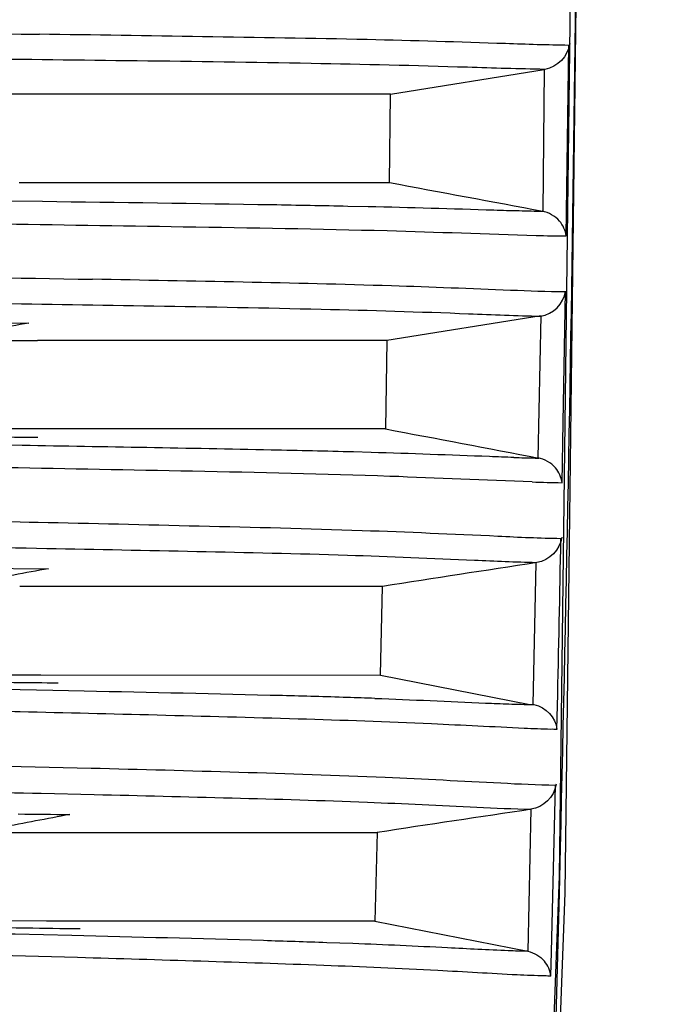
# Model space of a CAD drawing. Units: metres. Extents: x -19.7 to 35, y -14.7 to 13.2.
# Drawn here: x 26.9 to 27, y -7.1 to -7 of the extents above; entities that cross this region are included whole.
import ezdxf

# ---------------------------------------------------------------- set-up
doc = ezdxf.new("R2010")
doc.units = ezdxf.units.M
doc.layers.add('legende', color=7, linetype='Continuous')
doc.layers.add('PDF _Ebene 1', color=7, linetype='Continuous')

# ---------------------------------------------------------------- blocks, each defined once
blk = doc.blocks.new('*U76')
at = {"layer": 'PDF _Ebene 1', "lineweight": 25}
for points in [[(0.1553813845835847, 0.01026438210405733, -0.003763875854600686), (0.1581681459878084, 0.005803831604697551, -0.002880122150938181), (0.1590689173507869, 0.0043162596663191, -0.002396423789550969), (0.1581681459878084, 0.002828687727938872, -0.003600273169148849), (0.1553809156785277, -0.001632081100127136, 3.712481796476484e-05), (0.1558081241286899, -0.04537191573677002), (0.1522483449922944, -0.04549317342024817)], [(0.1531869871784224, -0.001632081100381155), (0.1553804520599087, -0.001632081100381155, 0.0005322899895364957), (0.1556563796871941, 0.0043162596663191), (0.1590682047419776, 0.0043162596663191), (0.1652675038097797, 0.0043162596663191, 3.22210520248762e-05), (0.165724385438601, -0.04515037707981295, -0.1121760970885642), (0.1655111393681707, -0.04612847685758115, -0.1210973257105268), (0.1649091815823382, -0.04687551080044794, 5.627795487406811e-07), (0.1745872227375358, -0.04690688779103591)], [(0.1531414986305819, 0.004031299140913491, -0.006112802965435424), (0.1527365845804027, -0.02864764655634633), (0.1527134395961909, -0.02960105819432424, -0.006222125337980983), (0.1514510604985517, -0.06300105404512268), (0.1514114604889087, -0.06376473861078469, -0.001845951220371831), (0.1508515149040974, -0.07260746215646985), (0.1514383154795027, -0.06333991063352395)], [(0.130509878756051, -0.01538726807234592), (0.1305783383650194, -0.01538704974338745), (0.1307970352584462, -0.01539354569071594, 0.001134358241330257), (0.1365214466376941, -0.01548446965790684), (0.1368228976075088, -0.01548795525594637, -0.0002028738263218423), (0.1448259047170453, -0.01561137825520187, -0.002655900386369981), (0.1491045686911932, -0.01569366025470376, -0.0005350118875887176), (0.1522334499880671, -0.01579326478041909, 0.005187604714196027), (0.1528657052782521, -0.01580601825773864), (0.1528730401797063, -0.01529848933254985), (0.1529185017668269, -0.01180581886166787, -0.004890203197339145), (0.1515911631958957, -0.01176900849347073, 0.002251498213756355), (0.1486874747397664, -0.0116845611781915, 0.00188029828776756), (0.1452337960764183, -0.01162393233645242, 0.0004667839533664518), (0.1418082665181757, -0.01157196475781919)], [(0.1529408077185153, -0.01176417350879322, -0.3186309666759455), (0.1524155040926658, -0.01230949081813004, -0.002967308607068474), (0.1507893519445886, -0.01226618450260264, 0.003477665269241682), (0.1475110638591346, -0.01218606781887632, 0.001770282805518112), (0.1438560108285358, -0.01213193492447817, -5.90522525241369e-06), (0.1403194258400831, -0.01208752903451926, 0.0005680983510675582), (0.1374612090152496, -0.01205288398209947)], [(0.1491759902787564, -0.0128302347247089), (0.152401464959091, -0.01231057426898086), (0.1523761086672906, -0.01529243242202827, -0.00334505774153604), (0.1518802513545054, -0.01528160584314509, -0.003046313899285596), (0.1513475836735054, -0.01526644863271076, 0.002457108035612804), (0.1487063535866824, -0.01519282710334902), (0.1482844976322113, -0.01518436883859908, 0.001020038081735012), (0.1466929905365575, -0.01515405441772866, 0.0006688727826435997), (0.141872207827852, -0.01508498422776827), (0.1409806538588825, -0.01507437835673353), (0.1400777171801266, -0.01506138646207478, -0.001942679221181787), (0.1392430455702609, -0.01505076526043392)], [(0.1523767483235687, -0.01529133522649562, -9.056828011582946e-05), (0.1491530260899552, -0.01469066468282665), (0.1491768445634918, -0.01283065843090792), (0.1413972894780855, -0.0128328390772896), (0.1412238289704888, -0.0128328390772896), (0.1399339435958851, -0.0128328390772896), (0.1397649104612455, -0.0128328390772896), (0.1370593230238413, -0.0128328390772896), (0.1283800861057003, -0.01283501972367129), (0.1281823741671317, -0.01283501972367129), (0.1268500145587907, -0.0128328390772896), (0.1268521798745681, -0.0128328390772896), (0.1273198880822619, -0.01272673860424756)], [(0.1521497924632698, -0.02096770736245079, 0.007752721233107977), (0.1527779507814486, -0.02098459085185733), (0.1528011449293203, -0.0197157189787418), (0.1528466165606304, -0.01698092515316385, -0.007055741113757838), (0.151695751225482, -0.01694693746650411, 0.001972946546822717), (0.1491991421352949, -0.01685382888812081, 0.002602540090140582), (0.1460810874173077, -0.01677587752017007, 0.0005138614628690766), (0.1429218916995509, -0.01671524867842922)], [(0.1442107488663495, -0.01727261528545898, -0.001848848822404878), (0.1477228910556576, -0.01734190539030211, -0.004197695453178364), (0.1508149619843309, -0.01743717928446453, 0.004251179450650481), (0.152326490900343, -0.01748914686309599, 0.3225812187713313), (0.1528508908323758, -0.01696693053777376)], [(0.1304016113813091, -0.01755473145501862), (0.1366398861330893, -0.01760020308632337, 1.486822416339666e-05), (0.1374820216329553, -0.01760563329229181, -0.000610186054264973), (0.1401231972696948, -0.01762447909912335), (0.140299895706768, -0.01762447909912335), (0.1415839279621665, -0.01763530567800475, 0.002348769495556), (0.1401243206329852, -0.01789296292478926), (0.1275501188769468, -0.01789296292478926), (0.1263280317807514, -0.01789296292478926), (0.1270542531058894, -0.01775353371677713), (0.1274591671560827, -0.01767341703304903)], [(0.1526372052559921, -0.02067062006428055, 0.1637072801328042), (0.1522748161891272, -0.02046427540925211), (0.1523423501467462, -0.01748501685101256), (0.1491023864588854, -0.01799667578828479), (0.1417684619242507, -0.01799667578828479)], [(0.1490707525487167, -0.0198553794674321), (0.1418236674323694, -0.0198553794674321), (0.1417706034511568, -0.01985539717692464), (0.1404595184932376, -0.01985323186114729), (0.1377110814866214, -0.01985321653054117), (0.1325519898621437, -0.0198510512147656), (0.131114259306095, -0.0198510512147656), (0.1302604360702659, -0.0198510512147656), (0.1296489426482097, -0.01985126716483943), (0.128293724050728, -0.01984910184906208), (0.1272045242233943, -0.0198553794674321), (0.1266549553435041, -0.0198553794674321), (0.1266404578777198, -0.0198553794674321), (0.1255290096422428, -0.0198553794674321), (0.1253724624922867, -0.0198553794674321), (0.1240490215954893, -0.0198553794674321), (0.1207772294573672, -0.0198553794674321), (0.1207772294573672, -0.01799753853129071, -0.03120415158094928), (0.1198900436535055, -0.01794882209817028, -0.01536664663479608), (0.1196670161285383, -0.0179098464141958)], [(0.1512518937384542, -0.02043632930251316, 0.001962670231104577), (0.1487730285018003, -0.02035015491529957), (0.1484007987725349, -0.02033954904426305, 0.0009180743914828303), (0.1466750420987566, -0.02029840804451122, 0.0009262349717471877), (0.1414471139438902, -0.02020421680823925), (0.1404257123949506, -0.02018733331883271, 3.137523259702312e-05), (0.1395400982424135, -0.02017217610839839, 0.0006501699550829091), (0.1370054015860589, -0.0201323215578515, 2.495559404154945e-05), (0.1358794373823358, -0.02011283371586248, -0.0005102699350871818), (0.132751026576436, -0.02006045934755885), (0.1324240638941987, -0.02005396340023036, -0.001731510561697397), (0.1314853265525997, -0.02003726519968718), (0.1309660683930858, -0.02002665932865066, -0.000185820830350484), (0.1307278836576771, -0.0200201633813204, -0.002402636748083236), (0.1300527740405002, -0.02000544758657941), (0.1296218762009929, -0.01999678632347179)], [(0.1405194992204386, -0.02501901793784778), (0.1418392322254292, -0.02501903326845212), (0.1489696170770785, -0.02502119858422946), (0.1521024129646165, -0.02564284800336902), (0.1521868602798904, -0.02564284800336902, -0.3197849849538446), (0.15267123126916, -0.02616316344597425), (0.1526820578480326, -0.02565431423852327, 0.0004742864405283614), (0.1527541846434204, -0.02216079952709005, -0.008626461489748823), (0.1514309636615039, -0.02211099726423416, 0.002844575547125332), (0.1485814080997798, -0.02199190489653158, 0.003333235088927863), (0.1451602091730919, -0.02189879631814651, 0.000959797472131079), (0.1417779859303678, -0.02182084495019576, 0.000264242468056812), (0.1357584080720002, -0.02169958726671939, -0.00133804838101993)], [(0.14051452417484, -0.02277552929270033), (0.1419977654816691, -0.02279068650313643, 0.003242472981278495), (0.1405452514647649, -0.02305898028216613), (0.1265010133391016, -0.02305898028216613, 0.001469136754868649), (0.1273534642214784, -0.02288964978665287), (0.1276501124828471, -0.02283118626069114, 0.00298650936980123), (0.1281853937676445, -0.02282187979057748, -0.0001368648230056113), (0.1285050215484134, -0.02281342152582577, 0.007132506624180322), (0.1287323797049353, -0.02280476026271816, -0.0005481870103624245), (0.1289309305976403, -0.02279241278210686), (0.1297147749086847, -0.02260186499378558), (0.1305317893622444, -0.02240548020982192), (0.1306140713617552, -0.02237949642050441), (0.1307548168872117, -0.02229721442100252), (0.1309085543073465, -0.02209584005379805), (0.1309496953070877, -0.02185982063417202, -0.02379842971937375), (0.1307547439346806, -0.02189596887883272, -0.009392043921075547), (0.1300555922285938, -0.02193798874515696)], [(0.1488498887535954, -0.02551118506832206, -0.001395495230073629), (0.1511732725816657, -0.02560862427826005, 0.003328008579545391), (0.1516604686313556, -0.02562811212024729, 0.003672146942532162), (0.1521700130024399, -0.02564089863766372), (0.1522328071599546, -0.02266358944512947, -0.006235187524880792), (0.1509383680670524, -0.02261421326735902, 0.001801287676881843), (0.1482728643463176, -0.02251027811009254, 0.00255427447554516), (0.1451115033127977, -0.02243232674214179, 0.0005156133198760149), (0.1419631341739276, -0.02236953258462715, 0.0004553362044397187), (0.13846482283342, -0.0223045699394866, -2.635520036930601e-05), (0.1373691730505655, -0.02228508209749935, -0.001086570824942811), (0.1313922771820657, -0.022173131677097), (0.1308964198692664, -0.0221623050982156)], [(0.1527721727247027, -0.02212586978150344, -0.3215203715431663), (0.1522491770740899, -0.02266140879874778, 0.0004893500204560783), (0.1490076993568366, -0.0231615967430947)], [(0.1422040625589531, -0.02519244540535115, -2.027855281084144e-05), (0.141272976775106, -0.02518161882646797, -6.360856527584414e-06), (0.1385912601467751, -0.02515435017387158), (0.1377392221334404, -0.02514589190911987), (0.1354115076738296, -0.02512423875135705)], [(0.1482654665365217, -0.02549277988422349, 0.002390374465242805), (0.1469078135447219, -0.02545380420024901, 0.000780433874346368), (0.1427484311919542, -0.02535962829457961), (0.1420878274988198, -0.02534469417087837), (0.1414038314172288, -0.02532995828775664), (0.1406524668428304, -0.02531480107732054, -0.002271705115229607), (0.1399374167708416, -0.02530006519420058, 0.0008015673992644837), (0.1378738708359535, -0.02526108951022432, 0.002839890430207594), (0.1373029110045039, -0.02524941710486739)], [(0.1526701079058697, -0.02616316344597425, 0.01292719248522067), (0.1525445195908404, -0.02616099813018802, -0.005762326437235518), (0.1519815374889717, -0.0261415102882061, -4.091529048207403e-05), (0.1500395283602884, -0.02604667780974235, 0.00345728162071217), (0.1472419403772065, -0.02594490796824966, 0.0005470462431975442), (0.1442754577635483, -0.02586479128452512, 0.001143333892735998), (0.1414020837282735, -0.02579550117968021, 0.001840639268766079), (0.1404997713751968, -0.02577341057103477, 0.0006458832649462937), (0.1379303921328656, -0.02571474325375678), (0.137744174976099, -0.02571041262220386, 0.002639241695126529), (0.1371294927882261, -0.02569545603123546, 0.0009376617892942063), (0.1353582644831377, -0.02565431503148363, -0.001525328793982623), (0.1311321939992141, -0.025539333380453)], [(0.152556912534628, -0.03083202646852246), (0.1526413598499019, -0.02733937212120696, -0.008461343289610984), (0.1514919969140252, -0.02729323995229005, 0.002004095691089557), (0.1490668432444764, -0.02717414758458925, 0.003679174902161637), (0.1459964254735482, -0.02706588179576808, 0.001567877966356468), (0.1428913626502109, -0.02698143448048884, 0.0001773061510112525), (0.1335146535201588, -0.02675453307026632, -0.0006984646365692292), (0.1311912696920885, -0.0266917389127499)], [(0.1313258089658049, -0.02727116308832644), (0.131789186541944, -0.0272841549829852, 0.0007941109175516766), (0.1379219983623798, -0.02741796790320339, 0.001687401796058442), (0.1388616809150633, -0.02743875435314957, -0.0005558528227490613), (0.1418457757505038, -0.02750373232889625), (0.1429587480595629, -0.02752971611821375, -0.001122069895051092), (0.1458507012020007, -0.02760049646357809, -0.002837597905909942), (0.1486915955006154, -0.02768927441041025, -0.002116309498427434), (0.1509889955393717, -0.0277932095676785, 0.007021519984273417), (0.1521344475850768, -0.02783868119898147, 0.0004898378577503349), (0.1488944838972159, -0.02832633161607911), (0.1488478973608878, -0.03018503529522465), (0.1520612259730498, -0.03081947281770492, -0.159902791794452), (0.1524057617575849, -0.03102345233045578)], [(0.1526548489827135, -0.02731478127795017, -0.3190841638262161), (0.1521199823664361, -0.0278399813928647), (0.1520601824346315, -0.03081969193962908, -0.003944636718699051), (0.1516487724371203, -0.0308088653607459, -0.001272624439219665), (0.1503755667606086, -0.03074823651900682, 0.004076835303087703), (0.1483879792150233, -0.03065859900101908), (0.1478393814496641, -0.03063953486523263, 0.001220203713697323), (0.1465098775629556, -0.03059622854970523, 0.001210788647523013), (0.1424884056310347, -0.03048946674608533), (0.1412996472697969, -0.0304591523252149, 0.002938961815672272), (0.1407479299906598, -0.03044463952882803)], [(0.1424461803874735, -0.02794782426844722, 0.001091183243453546), (0.1410103899458974, -0.02822261875258181), (0.1285749814421067, -0.02822261875258181)], [(0.1426608088555454, -0.03035003753807319, -0.001428317505946025), (0.1415240180729356, -0.03033488032763887, 0.0005016073804690112), (0.138286828695918, -0.0302969751427955), (0.1376350686472207, -0.03028831387968967)], [(0.152412257704917, -0.03133742311803078, -0.005485005811950435), (0.1518328718558521, -0.03131619604535341, -0.0009722526623142683), (0.1501677440238112, -0.03122308746696834, 0.003423270656394519), (0.1477794007224631, -0.03111698699392629, 0.001893296308889802), (0.1426100592670352, -0.03095262282142452, 0.0003711751859168671), (0.1382391848764897, -0.03082984582214077), (0.1376027665341368, -0.03081296233273423), (0.1372671425887901, -0.03080430106962839, -0.0009925347373708905), (0.1339965060610879, -0.03070948074991509, 0.006091119410511981), (0.1337301722205879, -0.03070081948680747)]]:
    blk.add_lwpolyline(points, format="xyb", dxfattribs=at)
for points in [[(0.1510450637904839, -0.07255030278920382), (0.1515387557875059, -0.06461658578451401), (0.1528401105691088, -0.02959043778564729), (0.1532601818297294, 0.004316244122141599)], [(0.1527240293436662, -0.02924398726142452), (0.1531441006042868, 0.004316241956826561)], [(0.1414428187313277, -0.01468939515015211), (0.1413843552053535, -0.01468939515015211)], [(0.1491525931325199, -0.01469154275643514), (0.1414419036527974, -0.01468937744066134)], [(0.1403938617417495, -0.01799885643466648), (0.1415826201029873, -0.01799885643466648)], [(0.1415835695432079, -0.01799885643466648), (0.1417676213841972, -0.01799669111889091)], [(0.1491028347469197, -0.01799667578828479), (0.1490703550102737, -0.01985451672442795)], [(0.152212436486586, -0.02046645605563202), (0.1522903878545279, -0.02046645605563202)], [(0.1489698930279744, -0.02502030280112844), (0.1490088687119382, -0.02316246186498527), (0.1413934531263763, -0.02316246186498527)], [(0.1488488330564266, -0.03018503529522465), (0.1431756412280194, -0.03018503529522465), (0.1419998832197038, -0.03018503529522465), (0.1419537809190317, -0.03018501996461853), (0.1382889839674917, -0.03018285464884296)], [(0.1401825372833443, -0.02832847922236215), (0.1415401902751441, -0.02832847922236215)], [(0.1415410799788717, -0.02832847922236215), (0.1427991284449419, -0.02832847922236215)], [(0.1427993129408449, -0.02832847922236215), (0.148894676851377, -0.02832631390658658)], [(0.1514371836579542, -0.06333925247479821), (0.15272338122913, -0.02924419025977865)], [(0.1525443572978773, -0.03133958843380635), (0.1525573491925414, -0.03083290454213095)]]:
    blk.add_lwpolyline(points, dxfattribs=at)
blk.add_arc((0.1386224742204192, -0.3515281519788676), 0.3308452787945584, 88.17451573921768, 88.89248521071086, dxfattribs=at)
for points in [[(0.1356587697132383, -0.01149184807409287), (0.1377093237534766, -0.0115178318634086), (0.1397577124779374, -0.01154598096850168), (0.1418082665181757, -0.01157196475781919)], [(0.1527239024696954, -0.01549204747016186), (0.1526286285755347, -0.01538811231289539), (0.1524987096289507, -0.01531016094494642), (0.1523601294192574, -0.01528634247140448)], [(0.1528646479951519, -0.01580601825773864), (0.152851656100502, -0.01569342183736633), (0.1527996885218599, -0.01558082541699402), (0.1527239024696954, -0.01549204747016186)], [(0.1333213758268883, -0.01655349520220883), (0.1365217125443863, -0.01661195872817056), (0.1397220492618985, -0.01665743035947531), (0.1429223859793964, -0.01671589388543882)], [(0.1407895499396474, -0.0172184823910484), (0.141930671353812, -0.01723580491726007), (0.143069627452185, -0.01725529275924909), (0.1442107488663495, -0.01727261528545898)], [(0.1417716998537273, -0.02003726519968718), (0.1414490678030447, -0.02003509988390983), (0.1411242704365847, -0.02003076925235692), (0.1408016383859021, -0.02002860393658135)], [(0.1490711823342892, -0.0198553794674321), (0.1501451789593844, -0.02005891915041214), (0.1512170102686881, -0.02026245883339217), (0.1522910068937833, -0.02046599851637398)], [(0.1517650735774581, -0.02045581714449862), (0.1515940136311187, -0.02044932119717013), (0.1514229536847935, -0.02044282524984165), (0.1512518937384542, -0.02043632930251316)], [(0.1517650735774581, -0.02045581714449862), (0.151914480366024, -0.02046014777605154), (0.1520638871546041, -0.02046231309182889), (0.15221329394317, -0.02046664372338181)], [(0.1450172422958431, -0.02074467983748352), (0.1424188633641776, -0.02069487757462407), (0.1398226497482895, -0.02064507531176818), (0.1372242708166098, -0.02059527304891229)], [(0.1521497924632698, -0.02096770736245079), (0.1511537472061306, -0.02093089699425188), (0.1501577019489915, -0.02088759067872448), (0.1491616566918523, -0.02085078031052379)], [(0.1527779507814486, -0.02098459085185733), (0.1527649588867988, -0.02086982911570767), (0.1527129913081566, -0.02075939801111093), (0.1526372052559921, -0.02067062006428055)], [(0.1488501440874685, -0.02551184402000994), (0.1486552656675926, -0.02550534807267968), (0.1484603872477166, -0.02549885212535119), (0.1482655088278406, -0.0254923561780227)], [(0.1413643783699357, -0.0279372207762989), (0.1417259861045963, -0.02794155140785182), (0.1420854285234796, -0.02794371672362739), (0.1424470362581403, -0.02794804735518031)], [(0.1525421766515009, -0.03133958843380635), (0.1525313500726142, -0.03122482669765847), (0.1524815478097636, -0.03111439559306173), (0.1524057617575849, -0.03102345233045578)], [(0.1525421766515009, -0.03133958843380635), (0.1524988703359824, -0.03133958843380635), (0.1524555640204497, -0.03133742311803078), (0.152412257704917, -0.03133742311803078)]]:
    blk.add_open_spline(points, degree=3, dxfattribs=at)

msp = doc.modelspace()

# ---------------------------------------------------------------- block references
at = {"layer": 'legende'}
msp.add_blockref('*U76', (26.80119188896369, -7.031556134847735), dxfattribs=at)

doc.saveas('drawing.dxf')
